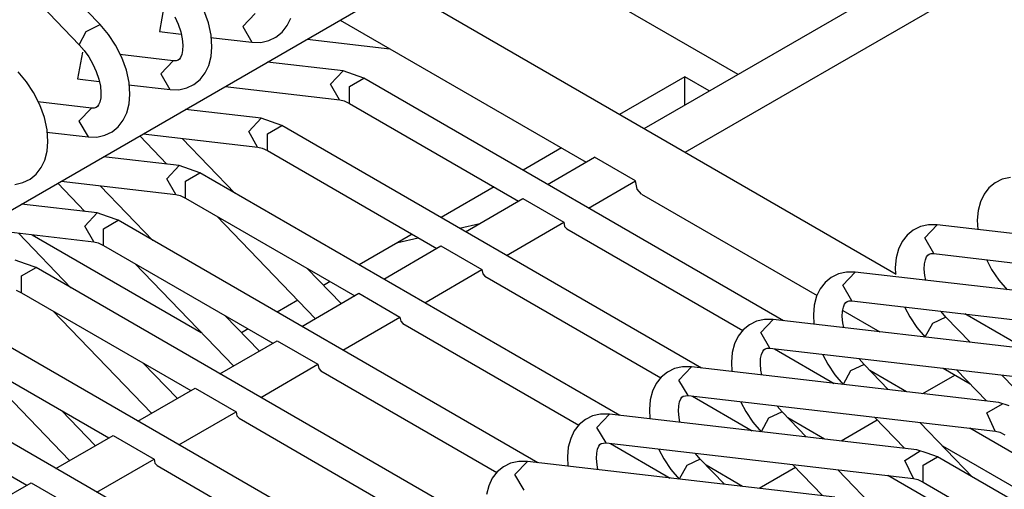
# Model space of a CAD drawing. Units: millimetres. Extents: x -14 to 7504, y -126 to 5236.
# Drawn here: x 3771 to 3779, y 4350 to 4354 of the extents above; entities that cross this region are included whole.
import ezdxf

# ---------------------------------------------------------------- set-up
doc = ezdxf.new("R2010")
doc.units = ezdxf.units.MM
doc.layers.add('LG-Product', color=3, linetype='Continuous')

msp = doc.modelspace()

# ---------------------------------------------------------------- linework, layer by layer
at = {"layer": 'LG-Product', "linetype": 'Continuous'}
for p, q in [((3729.06823, 4327.937755), (3785.842138, 4360.716277)), ((3776.089826, 4352.636344), (3781.496715, 4355.757762)), ((3776.443487, 4352.432141), (3781.850134, 4355.553802)), ((3771.397041, 4353.533576), (3770.606634, 4354.354747)), ((3776.90155, 4353.103612), (3774.779829, 4354.328586)), ((3770.466381, 4354.139886), (3771.21682, 4353.360137)), ((3778.266292, 4351.379638), (3773.968347, 4353.861076)), ((3771.950786, 4353.704108), (3771.907669, 4353.47326)), ((3772.041624, 4353.601886), (3772.070934, 4353.53721)), ((3772.331093, 4353.548595), (3772.290882, 4353.659053)), ((3772.73538, 4353.629258), (3772.627828, 4353.515893)), ((3771.277378, 4353.474229), (3771.39583, 4353.534545)), ((3771.468742, 4353.448552), (3771.397041, 4353.533576)), ((3772.070934, 4353.53721), (3772.092735, 4353.472533)), ((3772.354105, 4353.443465), (3772.331093, 4353.548595)), ((3772.627828, 4353.515893), (3772.706797, 4353.380969)), ((3772.967197, 4353.469627), (3773.010073, 4353.525098)), ((3773.010073, 4353.525098), (3773.040836, 4353.589532)), ((3773.468378, 4353.572333), (3775.589615, 4352.347602)), ((3771.21682, 4353.360137), (3771.277378, 4353.474229)), ((3771.530027, 4353.356988), (3771.468742, 4353.448552)), ((3771.907669, 4353.47326), (3772.094673, 4353.451701)), ((3772.092735, 4353.472533), (3772.106058, 4353.410764)), ((3772.36113, 4353.341485), (3772.354105, 4353.443465)), ((3772.852136, 4353.395745), (3772.913422, 4353.426025)), ((3772.913422, 4353.426025), (3772.967197, 4353.469627)), ((3771.21682, 4353.360137), (3771.260179, 4353.309995)), ((3771.583803, 4353.25089), (3771.530027, 4353.356988)), ((3772.106058, 4353.410764), (3772.111145, 4353.356019)), ((3772.111145, 4353.356019), (3772.108965, 4353.309268)), ((3772.349502, 4353.422391), (3772.706797, 4353.380969)), ((3772.354105, 4353.258399), (3772.36113, 4353.341485)), ((3772.706797, 4353.380969), (3772.782131, 4353.380243)), ((3772.782131, 4353.380243), (3772.852136, 4353.395745)), ((3773.183269, 4353.407615), (3773.896162, 4353.325256)), ((3771.243708, 4353.295703), (3771.20059, 4353.065097)), ((3771.260179, 4353.309995), (3771.298937, 4353.255492)), ((3772.028301, 4353.221095), (3771.565636, 4353.274629)), ((3772.100971, 4353.274387), (3772.09104, 4353.249679)), ((3772.108965, 4353.309268), (3772.100971, 4353.274387)), ((3772.333757, 4353.181127), (3772.354105, 4353.258399)), ((3771.298937, 4353.255492), (3771.334545, 4353.193723)), ((3771.334545, 4353.193723), (3771.363855, 4353.128804)), ((3771.623772, 4353.140432), (3771.583803, 4353.25089)), ((3772.028301, 4353.221095), (3771.92075, 4353.10773)), ((3772.051556, 4353.221337), (3772.028301, 4353.221095)), ((3772.069965, 4353.226909), (3772.051556, 4353.221337)), ((3772.081108, 4353.234903), (3772.069965, 4353.226909)), ((3772.09104, 4353.249679), (3772.081108, 4353.234903)), ((3772.302994, 4353.116935), (3772.333757, 4353.181127)), ((3773.492843, 4353.133649), (3772.83954, 4353.208984)), ((3770.761663, 4353.040389), (3770.68972, 4353.125171)), ((3771.363855, 4353.128804), (3771.385656, 4353.06437)), ((3771.647026, 4353.035302), (3771.623772, 4353.140432)), ((3771.92075, 4353.10773), (3771.999475, 4352.972806)), ((3772.260118, 4353.061221), (3772.302994, 4353.116935)), ((3773.385534, 4353.021253), (3773.492843, 4353.133649)), ((3773.582712, 4353.102401), (3773.492843, 4353.133649)), ((3773.672338, 4353.071153), (3773.582712, 4353.102401)), ((3770.822948, 4352.948583), (3770.761663, 4353.040389)), ((3771.20059, 4353.065097), (3771.387594, 4353.043538)), ((3771.385656, 4353.06437), (3771.398979, 4353.002359)), ((3771.398979, 4353.002359), (3771.404066, 4352.947856)), ((3771.642181, 4353.013986), (3771.999718, 4352.972806)), ((3771.654051, 4352.933322), (3771.647026, 4353.035302)), ((3772.145058, 4352.987582), (3772.206343, 4353.017862)), ((3772.206343, 4353.017862), (3772.260118, 4353.061221)), ((3773.462807, 4352.88536), (3773.385534, 4353.021253)), ((3773.547346, 4352.998967), (3773.672338, 4353.071153)), ((3777.293968, 4350.980195), (3773.672338, 4353.071153)), ((3776.440822, 4353.083749), (3775.87763, 4352.758672)), ((3776.653019, 4352.961421), (3776.440822, 4353.083749)), ((3776.440822, 4352.838851), (3776.440822, 4353.083749)), ((3770.876724, 4352.842727), (3770.822948, 4352.948583)), ((3771.404066, 4352.947856), (3771.401644, 4352.900863)), ((3771.646784, 4352.850236), (3771.654051, 4352.933322)), ((3771.999718, 4352.972806), (3772.075052, 4352.971837)), ((3772.075052, 4352.971837), (3772.145058, 4352.987582)), ((3772.47619, 4352.999452), (3773.46426, 4352.88536)), ((3773.547346, 4352.854596), (3773.547346, 4352.998967)), ((3771.321222, 4352.812932), (3770.858557, 4352.866224)), ((3770.916693, 4352.732269), (3770.876724, 4352.842727)), ((3771.383961, 4352.841516), (3771.374029, 4352.826497)), ((3771.393892, 4352.865981), (3771.383961, 4352.841516)), ((3771.401644, 4352.900863), (3771.393892, 4352.865981)), ((3771.626678, 4352.772964), (3771.646784, 4352.850236)), ((3773.46426, 4352.88536), (3773.501806, 4352.876397)), ((3773.501806, 4352.876397), (3773.547346, 4352.854596)), ((3773.547346, 4352.854596), (3775.00777, 4352.011382)), ((3771.321222, 4352.812932), (3771.213671, 4352.699567)), ((3771.344477, 4352.813174), (3771.321222, 4352.812932)), ((3771.362886, 4352.818746), (3771.344477, 4352.813174)), ((3771.374029, 4352.826497), (3771.362886, 4352.818746)), ((3771.595915, 4352.70853), (3771.626678, 4352.772964)), ((3772.785765, 4352.725486), (3772.132461, 4352.800821)), ((3770.939947, 4352.626897), (3770.916693, 4352.732269)), ((3771.213671, 4352.699567), (3771.292396, 4352.564401)), ((3771.553039, 4352.653058), (3771.595915, 4352.70853)), ((3772.678455, 4352.612848), (3772.785765, 4352.725486)), ((3772.875391, 4352.694238), (3772.785765, 4352.725486)), ((3772.840267, 4352.590804), (3772.965259, 4352.66299)), ((3772.965259, 4352.66299), (3772.875391, 4352.694238)), ((3776.586889, 4350.57179), (3772.965259, 4352.66299)), ((3770.935102, 4352.605823), (3771.292639, 4352.564401)), ((3770.946972, 4352.524917), (3770.939947, 4352.626897)), ((3771.367973, 4352.563674), (3771.437979, 4352.579419)), ((3771.437979, 4352.579419), (3771.499264, 4352.609456)), ((3771.499264, 4352.609456), (3771.553039, 4352.653058)), ((3771.769112, 4352.591047), (3772.757181, 4352.476955)), ((3772.755728, 4352.477197), (3772.678455, 4352.612848)), ((3772.840267, 4352.446433), (3772.840267, 4352.590804)), ((3770.939705, 4352.442073), (3770.946972, 4352.524917)), ((3771.292639, 4352.564401), (3771.367973, 4352.563674)), ((3771.738348, 4352.573121), (3771.97283, 4352.329435)), ((3772.559034, 4352.080903), (3772.105331, 4352.552289)), ((3770.919599, 4352.364801), (3770.939705, 4352.442073)), ((3772.757181, 4352.476955), (3772.794727, 4352.467992)), ((3772.794727, 4352.467992), (3772.840267, 4352.446433)), ((3772.840267, 4352.446433), (3774.300691, 4351.603219)), ((3775.377661, 4352.46993), (3775.045559, 4352.278323)), ((3770.888594, 4352.300367), (3770.919599, 4352.364801)), ((3772.078686, 4352.317081), (3771.425383, 4352.392657)), ((3775.257755, 4352.155753), (3775.663011, 4352.389751)), ((3776.016672, 4352.18579), (3775.663011, 4352.389751)), ((3770.792185, 4352.201293), (3770.845718, 4352.244895)), ((3770.845718, 4352.244895), (3770.888594, 4352.300367)), ((3771.971134, 4352.204442), (3772.078686, 4352.317081)), ((3772.168312, 4352.285833), (3772.078686, 4352.317081)), ((3772.133188, 4352.182399), (3772.25818, 4352.254584)), ((3772.25818, 4352.254584), (3772.168312, 4352.285833)), ((3775.87981, 4350.163627), (3772.25818, 4352.254584)), ((3770.660894, 4352.155511), (3770.7309, 4352.171014)), ((3770.7309, 4352.171014), (3770.792185, 4352.201293)), ((3771.031269, 4352.164958), (3771.265751, 4351.921029)), ((3771.062033, 4352.182883), (3772.04986, 4352.068792)), ((3772.049133, 4352.068792), (3771.971134, 4352.204442)), ((3772.133188, 4352.038028), (3772.133188, 4352.182399)), ((3775.611173, 4351.951551), (3776.016672, 4352.18579)), ((3776.029995, 4352.1153), (3776.016672, 4352.18579)), ((3779.11968, 4352.170045), (3779.066147, 4352.126443)), ((3779.181207, 4352.200324), (3779.11968, 4352.170045)), ((3779.250971, 4352.216069), (3779.181207, 4352.200324)), ((3771.851713, 4351.67274), (3771.398252, 4352.144126)), ((3772.04986, 4352.068792), (3772.087648, 4352.059829)), ((3774.795574, 4352.133952), (3774.33848, 4351.869918)), ((3776.06851, 4352.071214), (3776.029995, 4352.1153)), ((3776.06851, 4352.071214), (3777.582468, 4351.196994)), ((3779.023271, 4352.070972), (3778.992508, 4352.006538)), ((3779.066147, 4352.126443), (3779.023271, 4352.070972)), ((3771.371607, 4351.908918), (3770.718061, 4351.984252)), ((3772.087648, 4352.059829), (3772.133188, 4352.038028)), ((3772.133188, 4352.038028), (3773.593613, 4351.195056)), ((3774.550676, 4351.74759), (3775.044348, 4352.032699)), ((3775.044348, 4352.032699), (3775.398008, 4351.828496)), ((3778.992508, 4352.006538), (3778.97216, 4351.929265)), ((3771.264055, 4351.796521), (3771.371607, 4351.908918)), ((3771.461233, 4351.87767), (3771.371607, 4351.908918)), ((3778.97216, 4351.929265), (3778.964893, 4351.846421)), ((3771.425383, 4351.773025), (3771.551102, 4351.846421)), ((3771.551102, 4351.846421), (3771.461233, 4351.87767)), ((3775.172731, 4349.755464), (3771.551102, 4351.846421)), ((3772.403278, 4351.88203), (3773.253517, 4350.998605)), ((3774.497869, 4351.777869), (3774.673488, 4351.818565)), ((3774.904095, 4351.543388), (3775.398008, 4351.828496)), ((3775.398008, 4351.828496), (3775.404548, 4351.793372)), ((3778.964893, 4351.846421), (3778.969011, 4351.767211)), ((3770.354954, 4351.77472), (3771.342781, 4351.660629)), ((3771.144634, 4351.264335), (3770.691173, 4351.735721)), ((3771.341328, 4351.660871), (3771.264055, 4351.796521)), ((3771.42732, 4351.629138), (3771.425383, 4351.773025)), ((3775.404548, 4351.793372), (3775.423685, 4351.771329)), ((3775.423685, 4351.771329), (3776.940792, 4350.895414)), ((3778.412601, 4351.761882), (3778.359068, 4351.71828)), ((3778.473886, 4351.791919), (3778.412601, 4351.761882)), ((3778.543892, 4351.807664), (3778.473886, 4351.791919)), ((3778.511917, 4351.69333), (3778.619468, 4351.806937)), ((3778.619468, 4351.806937), (3778.543892, 4351.807664)), ((3781.270954, 4351.500755), (3778.619468, 4351.806937)), ((3770.809868, 4351.721671), (3772.268354, 4350.879668)), ((3771.342781, 4351.660629), (3771.380569, 4351.651666)), ((3771.380569, 4351.651666), (3771.426109, 4351.629865)), ((3773.965925, 4351.655057), (3773.631159, 4351.461755)), ((3774.088495, 4351.725789), (3773.965925, 4351.655057)), ((3773.965925, 4351.655057), (3774.14106, 4351.69551)), ((3778.316192, 4351.662809), (3778.285187, 4351.598375)), ((3778.359068, 4351.71828), (3778.316192, 4351.662809)), ((3778.590643, 4351.558406), (3778.511917, 4351.69333)), ((3771.426109, 4351.629865), (3772.886291, 4350.786651)), ((3773.843597, 4351.339185), (3774.337269, 4351.624294)), ((3774.337269, 4351.624294), (3774.690687, 4351.420333)), ((3778.285187, 4351.598375), (3778.265081, 4351.521102)), ((3778.548979, 4351.552592), (3778.567388, 4351.558164)), ((3778.567388, 4351.558164), (3778.590643, 4351.558406)), ((3778.590643, 4351.558406), (3781.24237, 4351.252223)), ((3770.754154, 4351.469506), (3770.664528, 4351.500755)), ((3771.696199, 4351.473867), (3772.546438, 4350.590442)), ((3778.265081, 4351.521102), (3778.257814, 4351.438258)), ((3778.510221, 4351.470475), (3778.517973, 4351.505357)), ((3778.517973, 4351.505357), (3778.528147, 4351.529823)), ((3778.528147, 4351.529823), (3778.537836, 4351.544841)), ((3778.537836, 4351.544841), (3778.548979, 4351.552592)), ((3779.046768, 4351.502935), (3779.088917, 4351.422755)), ((3770.718788, 4351.365831), (3770.84378, 4351.438016)), ((3770.84378, 4351.438016), (3770.754154, 4351.469506)), ((3774.465652, 4349.347059), (3770.84378, 4351.438016)), ((3773.476372, 4351.127473), (3773.183754, 4351.431476)), ((3774.197016, 4351.135225), (3774.690687, 4351.420333)), ((3774.690687, 4351.420333), (3774.69747, 4351.384967)), ((3777.836813, 4351.399501), (3777.766807, 4351.383756)), ((3777.804838, 4351.285167), (3777.91239, 4351.398532)), ((3777.91239, 4351.398532), (3777.836813, 4351.399501)), ((3780.563875, 4351.092349), (3777.91239, 4351.398532)), ((3778.257814, 4351.438258), (3778.259752, 4351.381091)), ((3778.507799, 4351.423482), (3778.510221, 4351.470475)), ((3778.512886, 4351.36898), (3778.507799, 4351.423482)), ((3779.088917, 4351.422755), (3779.150202, 4351.330949)), ((3770.718788, 4351.221702), (3770.718788, 4351.365831)), ((3773.381416, 4351.317384), (3773.324734, 4351.284682)), ((3774.69747, 4351.384967), (3774.716606, 4351.362924)), ((3774.716606, 4351.362924), (3776.233713, 4350.487008)), ((3777.651989, 4351.310117), (3777.608871, 4351.254403)), ((3777.705522, 4351.353477), (3777.651989, 4351.310117)), ((3777.766807, 4351.383756), (3777.705522, 4351.353477)), ((3778.520637, 4351.329253), (3778.512886, 4351.36898)), ((3779.150202, 4351.330949), (3779.222145, 4351.246167)), ((3770.67349, 4351.243261), (3770.718788, 4351.221702)), ((3770.718788, 4351.221702), (3772.179212, 4350.378488)), ((3777.608871, 4351.254403), (3777.578108, 4351.190211)), ((3777.883564, 4351.150243), (3777.804838, 4351.285167)), ((3773.101637, 4351.155814), (3772.923838, 4351.05335)), ((3773.136518, 4350.931022), (3773.63019, 4351.21613)), ((3773.63019, 4351.21613), (3773.983608, 4351.011928)), ((3777.578108, 4351.190211), (3777.558002, 4351.112939)), ((3777.820825, 4351.121659), (3777.830757, 4351.136436)), ((3777.830757, 4351.136436), (3777.8419, 4351.144429)), ((3777.8419, 4351.144429), (3777.860309, 4351.150001)), ((3777.860309, 4351.150001), (3777.883564, 4351.150243)), ((3777.883564, 4351.150243), (3780.535291, 4350.84406)), ((3770.98912, 4351.065704), (3771.839117, 4350.182037)), ((3777.558002, 4351.112939), (3777.550735, 4351.029853)), ((3777.80072, 4351.015319), (3777.803142, 4351.06207)), ((3777.803142, 4351.06207), (3777.810894, 4351.096952)), ((3777.80508, 4351.06861), (3778.124586, 4350.884271)), ((3777.810894, 4351.096952), (3777.820825, 4351.121659)), ((3778.339689, 4351.094529), (3778.381838, 4351.01435)), ((3778.695045, 4351.011201), (3778.653623, 4351.058921)), ((3773.758573, 4348.938895), (3770.136701, 4351.029853)), ((3772.769293, 4350.719068), (3772.476675, 4351.023313)), ((3773.489937, 4350.726819), (3773.983608, 4351.011928)), ((3773.983608, 4351.011928), (3773.990391, 4350.976804)), ((3773.990391, 4350.976804), (3774.009527, 4350.954761)), ((3777.059728, 4350.975593), (3776.998443, 4350.945314)), ((3777.129734, 4350.991096), (3777.059728, 4350.975593)), ((3777.097759, 4350.877004), (3777.205068, 4350.990369)), ((3777.205068, 4350.990369), (3777.129734, 4350.991096)), ((3779.856796, 4350.684186), (3777.205068, 4350.990369)), ((3777.550735, 4351.029853), (3777.554853, 4350.950643)), ((3777.805807, 4350.960574), (3777.80072, 4351.015319)), ((3778.381838, 4351.01435), (3778.443123, 4350.922786)), ((3778.695045, 4351.011201), (3778.579016, 4350.955487)), ((3778.904093, 4350.79416), (3778.695045, 4351.011201)), ((3779.374267, 4350.7399), (3778.858553, 4351.037847)), ((3772.673853, 4350.908979), (3772.617897, 4350.876519)), ((3774.009527, 4350.954761), (3775.526634, 4350.078845)), ((3776.944668, 4350.901712), (3776.901792, 4350.84624)), ((3776.998443, 4350.945314), (3776.944668, 4350.901712)), ((3777.813558, 4350.92109), (3777.805807, 4350.960574)), ((3778.443123, 4350.922786), (3778.515066, 4350.838004)), ((3778.579016, 4350.955487), (3778.513855, 4350.839215)), ((3770.011709, 4350.813297), (3771.472134, 4349.970325)), ((3772.429197, 4350.522859), (3772.923111, 4350.807725)), ((3772.923111, 4350.807725), (3773.276529, 4350.603765)), ((3776.901792, 4350.84624), (3776.871029, 4350.781806)), ((3777.176485, 4350.74208), (3777.097759, 4350.877004)), ((3776.871029, 4350.781806), (3776.850681, 4350.704534)), ((3777.103815, 4350.688789), (3777.113746, 4350.713254)), ((3777.113746, 4350.713254), (3777.123678, 4350.728273)), ((3777.123678, 4350.728273), (3777.134821, 4350.736266)), ((3777.134821, 4350.736266), (3777.15323, 4350.741838)), ((3777.15323, 4350.741838), (3777.176485, 4350.74208)), ((3777.176485, 4350.74208), (3779.828213, 4350.435897)), ((3777.214031, 4350.73772), (3777.729746, 4350.439773)), ((3770.282041, 4350.657298), (3771.132038, 4349.773874)), ((3776.850681, 4350.704534), (3776.843656, 4350.62169)), ((3777.093641, 4350.607156), (3777.096063, 4350.653907)), ((3777.096063, 4350.653907), (3777.103815, 4350.688789)), ((3777.63261, 4350.686366), (3777.674759, 4350.606187)), ((3777.987966, 4350.603038), (3777.946544, 4350.650758)), ((3773.051494, 4348.530732), (3769.429623, 4350.62169)), ((3772.062214, 4350.310905), (3771.769596, 4350.614907)), ((3772.782858, 4350.318656), (3773.276529, 4350.603765)), ((3773.276529, 4350.603765), (3773.283312, 4350.568641)), ((3773.283312, 4350.568641), (3773.302448, 4350.546598)), ((3773.302448, 4350.546598), (3774.819555, 4349.670682)), ((3776.35265, 4350.567188), (3776.291364, 4350.537151)), ((3776.422655, 4350.582933), (3776.35265, 4350.567188)), ((3776.390438, 4350.468599), (3776.497989, 4350.582206)), ((3776.497989, 4350.582206), (3776.422655, 4350.582933)), ((3779.149717, 4350.276023), (3776.497989, 4350.582206)), ((3776.843656, 4350.62169), (3776.847774, 4350.54248)), ((3777.098728, 4350.552411), (3777.093641, 4350.607156)), ((3777.106479, 4350.512685), (3777.098728, 4350.552411)), ((3777.674759, 4350.606187), (3777.736044, 4350.514381)), ((3777.871937, 4350.547082), (3777.806776, 4350.431052)), ((3777.987966, 4350.603038), (3777.871937, 4350.547082)), ((3778.197014, 4350.385997), (3777.987966, 4350.603038)), ((3778.354708, 4350.36783), (3778.038835, 4350.549989)), ((3778.669369, 4350.56961), (3778.902881, 4350.434686)), ((3778.786125, 4350.556045), (3779.044103, 4350.288135)), ((3776.237589, 4350.493549), (3776.194713, 4350.438077)), ((3776.291364, 4350.537151), (3776.237589, 4350.493549)), ((3776.469406, 4350.333675), (3776.390438, 4350.468599)), ((3777.736044, 4350.514381), (3777.807987, 4350.429599)), ((3778.496414, 4350.351358), (3778.771833, 4350.510505)), ((3779.630066, 4350.039603), (3779.176363, 4350.510989)), ((3769.30463, 4350.405133), (3770.765055, 4349.561919)), ((3771.722118, 4350.114454), (3772.216032, 4350.399562)), ((3772.216032, 4350.399562), (3772.56945, 4350.195359)), ((3776.16395, 4350.373643), (3776.143602, 4350.296371)), ((3776.194713, 4350.438077), (3776.16395, 4350.373643)), ((3776.143602, 4350.296371), (3776.136577, 4350.213285)), ((3776.396736, 4350.280626), (3776.406668, 4350.305091)), ((3776.406668, 4350.305091), (3776.416599, 4350.32011)), ((3776.416599, 4350.32011), (3776.427742, 4350.327861)), ((3776.427742, 4350.327861), (3776.446152, 4350.333432)), ((3776.446152, 4350.333432), (3776.469406, 4350.333675)), ((3776.469406, 4350.333675), (3779.121134, 4350.027492)), ((3776.506952, 4350.329314), (3777.022667, 4350.03161)), ((3771.355135, 4349.902742), (3771.062517, 4350.206744)), ((3776.136577, 4350.213285), (3776.140695, 4350.134317)), ((3776.386562, 4350.198751), (3776.388742, 4350.245744)), ((3776.391649, 4350.144248), (3776.386562, 4350.198751)), ((3776.388742, 4350.245744), (3776.396736, 4350.280626)), ((3776.925531, 4350.277961), (3776.96768, 4350.198024)), ((3776.96768, 4350.198024), (3777.028965, 4350.106218)), ((3777.280887, 4350.194633), (3777.239466, 4350.242353)), ((3779.046768, 4350.186155), (3779.182419, 4350.263669)), ((3779.239343, 4350.244533), (3779.149717, 4350.276023)), ((3772.075779, 4349.910493), (3772.56945, 4350.195359)), ((3772.56945, 4350.195359), (3772.576233, 4350.160236)), ((3772.576233, 4350.160236), (3772.595369, 4350.138192)), ((3772.595369, 4350.138192), (3774.112476, 4349.262277)), ((3775.584286, 4350.128745), (3775.53051, 4350.085386)), ((3775.645571, 4350.159024), (3775.584286, 4350.128745)), ((3775.715576, 4350.17477), (3775.645571, 4350.159024)), ((3775.683359, 4350.060436), (3775.790911, 4350.173801)), ((3775.790911, 4350.173801), (3775.715576, 4350.17477)), ((3778.442638, 4349.867618), (3775.790911, 4350.173801)), ((3776.399401, 4350.104522), (3776.391649, 4350.144248)), ((3777.164615, 4350.138677), (3777.099697, 4350.022647)), ((3777.280887, 4350.194633), (3777.164615, 4350.138677)), ((3777.489692, 4349.977592), (3777.280887, 4350.194633)), ((3777.647629, 4349.959424), (3777.331756, 4350.141826)), ((3777.789335, 4349.943195), (3778.1023, 4350.123901)), ((3778.079046, 4350.147882), (3778.337024, 4349.879972)), ((3779.119438, 4350.027734), (3779.046768, 4350.186155)), ((3775.487634, 4350.029672), (3775.456871, 4349.96548)), ((3775.53051, 4350.085386), (3775.487634, 4350.029672)), ((3775.762327, 4349.925512), (3775.683359, 4350.060436)), ((3777.028965, 4350.106218), (3777.100666, 4350.021436)), ((3778.922987, 4349.63144), (3778.469284, 4350.102826)), ((3779.733257, 4349.571851), (3778.89949, 4350.053169)), ((3771.015039, 4349.70629), (3771.508711, 4349.991399)), ((3771.508711, 4349.991399), (3771.862371, 4349.787196)), ((3775.456871, 4349.96548), (3775.436523, 4349.888208)), ((3779.121134, 4350.027492), (3779.15868, 4350.018529)), ((3779.15868, 4350.018529), (3779.20422, 4349.99697)), ((3775.436523, 4349.888208), (3775.429499, 4349.805122)), ((3775.681663, 4349.837339), (3775.689657, 4349.87222)), ((3775.689657, 4349.87222), (3775.699589, 4349.896928)), ((3775.699589, 4349.896928), (3775.70952, 4349.911704)), ((3775.70952, 4349.911704), (3775.720663, 4349.919698)), ((3775.720663, 4349.919698), (3775.739073, 4349.925269)), ((3775.739073, 4349.925269), (3775.762327, 4349.925512)), ((3775.762327, 4349.925512), (3778.413812, 4349.619329)), ((3775.799873, 4349.921151), (3776.315588, 4349.623447)), ((3776.218452, 4349.869798), (3776.260601, 4349.789619)), ((3778.532264, 4349.83637), (3778.442638, 4349.867618)), ((3778.664039, 4349.900562), (3780.310983, 4348.949554)), ((3771.3687, 4349.502088), (3771.862371, 4349.787196)), ((3771.862371, 4349.787196), (3771.869154, 4349.752073)), ((3775.429499, 4349.805122), (3775.433616, 4349.725911)), ((3775.679483, 4349.790588), (3775.681663, 4349.837339)), ((3775.68457, 4349.735843), (3775.679483, 4349.790588)), ((3776.260601, 4349.789619), (3776.321886, 4349.698055)), ((3776.573808, 4349.78647), (3776.457779, 4349.730514)), ((3776.573808, 4349.78647), (3776.532387, 4349.83419)), ((3776.782614, 4349.569429), (3776.573808, 4349.78647)), ((3778.33872, 4349.774358), (3778.472191, 4349.857444)), ((3778.414297, 4349.619329), (3778.33872, 4349.774358)), ((3778.497141, 4349.732936), (3778.622133, 4349.805122)), ((3778.622133, 4349.805122), (3778.532264, 4349.83637)), ((3785.557029, 4345.801248), (3778.622133, 4349.805122)), ((3771.869154, 4349.752073), (3771.88829, 4349.730029)), ((3771.88829, 4349.730029), (3773.405397, 4348.854114)), ((3774.876964, 4349.720582), (3774.823431, 4349.67698)), ((3774.938492, 4349.750861), (3774.876964, 4349.720582)), ((3775.008497, 4349.766364), (3774.938492, 4349.750861)), ((3774.97628, 4349.652272), (3775.083832, 4349.765638)), ((3775.083832, 4349.765638), (3775.008497, 4349.766364)), ((3777.735559, 4349.459455), (3775.083832, 4349.765638)), ((3775.692322, 4349.696117), (3775.68457, 4349.735843)), ((3776.321886, 4349.698055), (3776.393587, 4349.613273)), ((3776.457779, 4349.730514), (3776.392618, 4349.614484)), ((3776.94055, 4349.551261), (3776.624677, 4349.733663)), ((3777.082256, 4349.534789), (3777.395222, 4349.715495)), ((3777.371967, 4349.739476), (3777.629703, 4349.471566)), ((3778.215908, 4349.223277), (3777.762205, 4349.694663)), ((3778.497141, 4349.588565), (3778.497141, 4349.732936)), ((3774.780556, 4349.621509), (3774.749792, 4349.557075)), ((3774.823431, 4349.67698), (3774.780556, 4349.621509)), ((3775.055248, 4349.517349), (3774.97628, 4349.652272)), ((3779.026178, 4349.163688), (3778.192411, 4349.645005)), ((3778.413812, 4349.619329), (3778.451601, 4349.610366)), ((3778.451601, 4349.610366), (3778.497141, 4349.588565)), ((3770.30796, 4349.298127), (3770.801632, 4349.582994)), ((3770.801632, 4349.582994), (3771.155292, 4349.379033)), ((3774.749792, 4349.557075), (3774.729444, 4349.479802)), ((3778.497141, 4349.588565), (3779.957565, 4348.745351))]:
    msp.add_line(p, q, dxfattribs=at)

doc.saveas('drawing.dxf')
